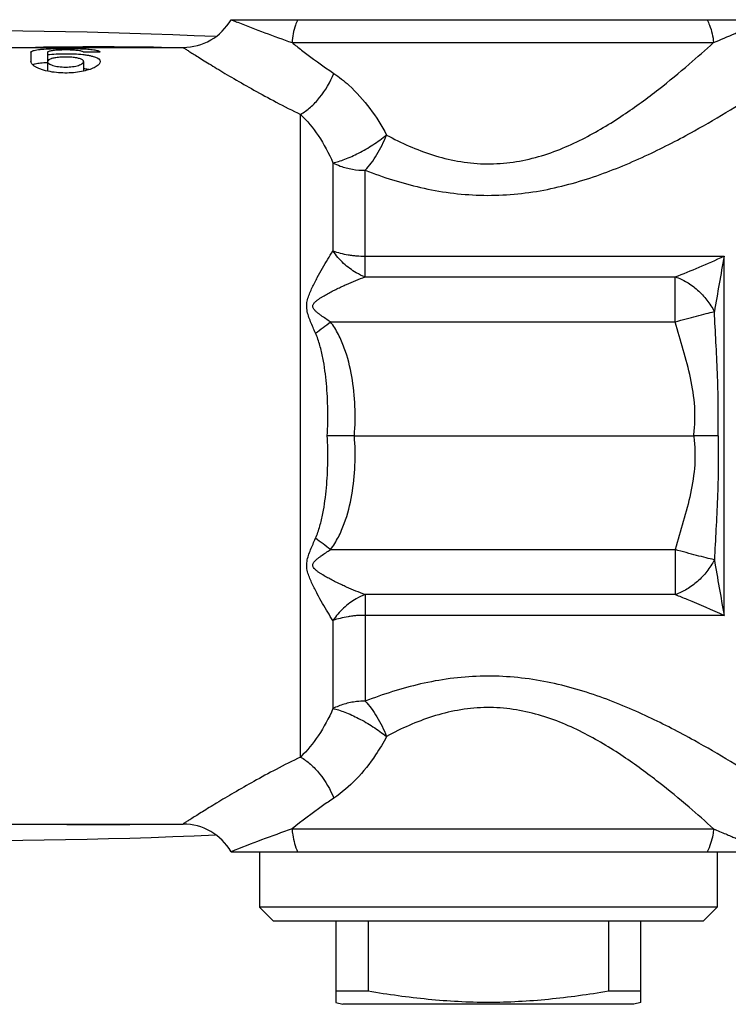
# Model space of a CAD drawing. Units: millimetres. Extents: x 0 to 420, y 0 to 297.
# Drawn here: x 157 to 183, y 219 to 255 of the extents above; entities that cross this region are included whole.
import ezdxf

# ---------------------------------------------------------------- set-up
doc = ezdxf.new("R2010")
doc.units = ezdxf.units.MM
doc.header["$LTSCALE"] = 23.1
doc.layers.get('0').update_dxf_attribs({"linetype": 'CONTINUOUS'})
doc.layers.add('A_STD', color=7, linetype='CONTINUOUS')

msp = doc.modelspace()

# ---------------------------------------------------------------- linework, layer by layer
at = {"color": 7, "linetype": 'Continuous'}
for p, q in [((164.939, 254.751), (183.22, 254.751)), ((157.723, 253.569), (157.723, 253.239)), ((158.323, 253.569), (158.323, 252.896)), ((159.606, 253.592), (160.214, 253.592)), ((159.623, 253.239), (159.623, 252.896)), ((169.384, 239.751), (168.409, 239.751)), ((169.384, 239.751), (181.618, 239.751)), ((182.497, 239.751), (181.618, 239.751)), ((164.939, 224.751), (183.22, 224.751)), ((165.964, 224.751), (165.964, 222.751)), ((182.464, 224.751), (182.464, 222.751)), ((182.464, 222.751), (165.964, 222.751)), ((166.464, 222.251), (165.964, 222.751)), ((181.964, 222.251), (182.464, 222.751)), ((181.964, 222.251), (166.464, 222.251)), ((168.714, 222.251), (168.714, 219.318)), ((169.884, 222.251), (169.884, 219.72)), ((178.544, 222.251), (178.544, 219.72)), ((179.714, 219.318), (179.714, 222.251)), ((169.884, 219.72), (168.714, 219.72)), ((179.714, 219.72), (178.544, 219.72)), ((168.714, 219.318), (168.964, 219.251)), ((179.464, 219.251), (168.964, 219.251)), ((179.714, 219.318), (179.464, 219.251))]:
    msp.add_line(p, q, dxfattribs=at)
at = {"color": 9, "linetype": 'Continuous'}
for p, q in [((164.939, 254.751), (165.077, 254.695)), ((167.137, 253.925), (182.332, 253.925)), ((167.444, 228.166), (167.444, 251.336)), ((168.61, 249.591), (168.61, 246.411)), ((169.775, 245.478), (169.775, 249.32)), ((169.775, 246.228), (182.714, 246.228)), ((182.714, 233.274), (182.714, 246.228)), ((169.775, 245.478), (180.953, 245.478)), ((180.953, 243.855), (180.953, 245.478)), ((168.524, 243.855), (180.953, 243.855)), ((168.524, 235.646), (180.953, 235.646)), ((180.953, 235.646), (180.953, 234.023)), ((180.953, 234.023), (169.775, 234.023)), ((169.775, 234.023), (169.775, 230.181)), ((182.714, 233.274), (169.775, 233.274)), ((168.61, 233.09), (168.61, 229.911)), ((167.137, 225.576), (182.332, 225.576))]:
    msp.add_line(p, q, dxfattribs=at)
at = {"color": 7, "linetype": 'Continuous'}
for centre, radius, start, end in [((163.207, 255.751), 2, 269.9998, 330.0002), ((155.214, 54.401), 199.948, 87.37323, 94.45457), ((158.696, 246.239), 6.97, 93.0671, 93.2), ((155.214, 425.101), 199.948, 265.54543, 272.62719), ((163.207, 223.751), 2, 30, 90.0003)]:
    msp.add_arc(centre, radius, start, end, dxfattribs=at)
at = {"color": 9, "linetype": 'Continuous'}
for centre, radius, start, end in [((182.866, 299.452), 48.162, 248.3246, 248.4513), ((185.22, 305.407), 54.565, 248.4493, 250.6463), ((160.175, 105.43), 148.338, 89.12968, 90.88291), ((438.566, 200.207), 259.958, 169.80307, 170.25128), ((140.873, 280.031), 45.534, 306.5422, 307.3931), ((141.065, 199.726), 45.213, 52.6039, 53.4609), ((160.175, 374.099), 148.366, 269.11723, 270.87014), ((184.552, 175.88), 52.659, 109.3122, 111.867)]:
    msp.add_arc(centre, radius, start, end, dxfattribs=at)
for points, knots in [([(167.338, 254.751), (167.31, 254.687), (167.206, 254.422), (167.151, 254.139), (167.137, 253.925)], [0, 0, 0, 0, 0.244902, 1, 1, 1, 1]), ([(182.102, 254.751), (182.134, 254.687), (182.251, 254.426), (182.316, 254.14), (182.332, 253.925)], [0, 0, 0, 0, 0.247617, 1, 1, 1, 1]), ([(182.332, 253.925), (182.592, 254.032), (182.944, 254.181), (183.295, 254.334), (183.388, 254.376)], [0, 0, 0, 0, 0.733741, 1, 1, 1, 1]), ([(167.137, 253.925), (167.251, 253.835), (167.742, 253.451), (168.247, 253.084), (168.643, 252.816)], [0, 0, 0, 0, 0.233408, 1, 1, 1, 1]), ([(170.548, 250.59), (171.077, 250.306), (171.914, 249.93), (173.106, 249.629), (174.047, 249.53), (174.993, 249.578), (175.913, 249.764), (176.785, 250.059), (177.857, 250.548), (179.058, 251.272), (180.324, 252.202), (181.397, 253.088), (182.042, 253.661), (182.332, 253.925)], [0, 0, 0, 0, 0.135681, 0.205976, 0.277226, 0.348632, 0.419352, 0.488735, 0.556405, 0.685553, 0.804878, 0.911286, 1, 1, 1, 1]), ([(163.207, 253.751), (163.207, 253.751), (163.209, 253.749), (163.213, 253.747), (163.219, 253.743), (163.232, 253.734), (163.256, 253.719), (163.291, 253.697), (163.336, 253.668), (163.391, 253.633), (163.455, 253.593), (163.559, 253.527), (163.711, 253.431), (163.918, 253.302), (164.158, 253.154), (164.428, 252.989), (164.725, 252.811), (165.171, 252.548), (165.784, 252.197), (166.583, 251.764), (167.148, 251.479), (167.444, 251.336)], [0, 0, 0, 0, 0.000312, 0.001243, 0.002788, 0.004947, 0.011094, 0.019664, 0.030631, 0.043946, 0.059557, 0.077411, 0.119588, 0.169939, 0.227877, 0.292806, 0.364134, 0.441296, 0.611037, 0.798288, 1, 1, 1, 1]), ([(167.444, 251.336), (167.571, 251.408), (167.819, 251.592), (168.263, 252.063), (168.518, 252.502), (168.643, 252.816)], [0, 0, 0, 0, 0.226896, 0.475883, 1, 1, 1, 1]), ([(168.643, 252.816), (168.834, 252.687), (169.605, 252.072), (170.195, 251.254), (170.548, 250.59)], [0, 0, 0, 0, 0.235126, 1, 1, 1, 1]), ([(169.775, 249.32), (170.426, 249.069), (171.437, 248.747), (172.834, 248.492), (173.917, 248.403), (175.005, 248.429), (176.426, 248.612), (178.109, 249.074), (179.953, 249.847), (181.989, 250.903), (183.374, 251.75), (184.214, 252.292)], [0, 0, 0, 0, 0.135654, 0.205455, 0.275969, 0.346639, 0.416894, 0.554098, 0.684549, 0.805321, 1, 1, 1, 1]), ([(167.444, 251.336), (167.682, 251.105), (168.132, 250.557), (168.464, 249.932), (168.61, 249.591)], [0, 0, 0, 0, 0.472465, 1, 1, 1, 1]), ([(168.61, 249.591), (168.679, 249.602), (168.824, 249.638), (169.136, 249.751), (169.556, 249.942), (170.063, 250.233), (170.385, 250.472), (170.548, 250.59)], [0, 0, 0, 0, 0.095563, 0.203862, 0.452023, 0.72503, 1, 1, 1, 1]), ([(169.775, 249.32), (169.853, 249.401), (170.001, 249.585), (170.203, 249.889), (170.389, 250.228), (170.497, 250.468), (170.548, 250.59)], [0, 0, 0, 0, 0.225199, 0.472199, 0.733422, 1, 1, 1, 1]), ([(168.61, 249.591), (168.696, 249.546), (168.923, 249.446), (169.315, 249.347), (169.621, 249.32), (169.775, 249.32)], [0, 0, 0, 0, 0.240749, 0.61533, 1, 1, 1, 1]), ([(167.984, 243.449), (167.953, 243.517), (167.893, 243.654), (167.806, 243.86), (167.728, 244.068), (167.669, 244.279), (167.659, 244.497), (167.706, 244.706), (167.78, 244.903), (167.864, 245.092), (167.955, 245.276), (168.077, 245.511), (168.232, 245.791), (168.42, 246.11), (168.547, 246.313), (168.61, 246.411)], [0, 0, 0, 0, 0.069379, 0.138284, 0.206555, 0.273918, 0.340116, 0.40547, 0.47015, 0.534014, 0.596914, 0.658723, 0.7786, 0.89271, 1, 1, 1, 1]), ([(169.775, 245.478), (169.663, 245.516), (169.471, 245.608), (169.213, 245.777), (168.915, 246.025), (168.724, 246.251), (168.61, 246.411)], [0, 0, 0, 0, 0.234573, 0.419122, 0.609604, 1, 1, 1, 1]), ([(180.953, 245.478), (181.242, 245.59), (181.834, 245.829), (182.417, 246.087), (182.714, 246.228)], [0, 0, 0, 0, 0.485253, 1, 1, 1, 1]), ([(168.524, 243.855), (168.467, 243.892), (168.354, 243.967), (168.214, 244.063), (168.106, 244.143), (168.027, 244.206), (167.966, 244.263), (167.923, 244.315), (167.898, 244.357), (167.884, 244.405), (167.888, 244.454), (167.909, 244.499), (167.947, 244.551), (168.006, 244.607), (168.084, 244.666), (168.165, 244.72), (168.275, 244.789), (168.415, 244.869), (168.586, 244.96), (168.757, 245.046), (168.928, 245.128), (169.155, 245.231), (169.436, 245.351), (169.663, 245.438), (169.775, 245.478)], [0, 0, 0, 0, 0.066144, 0.132146, 0.165058, 0.197859, 0.230462, 0.246681, 0.262708, 0.278584, 0.294117, 0.309834, 0.325552, 0.357131, 0.388825, 0.420536, 0.452211, 0.515347, 0.578095, 0.640367, 0.702092, 0.763201, 0.883288, 1, 1, 1, 1]), ([(180.953, 245.478), (181.097, 245.429), (181.383, 245.299), (181.769, 245.012), (182.105, 244.651), (182.287, 244.372), (182.362, 244.225)], [0, 0, 0, 0, 0.236035, 0.485672, 0.742788, 1, 1, 1, 1]), ([(180.953, 243.855), (181.083, 243.894), (181.34, 243.965), (181.71, 244.064), (182.049, 244.151), (182.263, 244.2), (182.362, 244.225)], [0, 0, 0, 0, 0.279747, 0.547112, 0.790621, 1, 1, 1, 1]), ([(182.497, 239.751), (182.505, 240.129), (182.507, 240.883), (182.476, 242.009), (182.423, 243.122), (182.382, 243.859), (182.362, 244.225)], [0, 0, 0, 0, 0.253328, 0.505237, 0.754508, 1, 1, 1, 1]), ([(169.384, 239.751), (169.414, 240.106), (169.427, 240.82), (169.318, 241.884), (169.1, 242.752), (168.82, 243.408), (168.633, 243.714), (168.524, 243.855)], [0, 0, 0, 0, 0.250021, 0.500013, 0.749901, 0.87496, 1, 1, 1, 1]), ([(181.618, 239.751), (181.64, 239.924), (181.669, 240.273), (181.659, 240.972), (181.518, 241.837), (181.247, 242.849), (181.05, 243.52), (180.953, 243.855)], [0, 0, 0, 0, 0.125009, 0.250012, 0.499874, 0.749917, 1, 1, 1, 1]), ([(168.409, 239.751), (168.426, 240.064), (168.437, 240.69), (168.39, 241.628), (168.289, 242.404), (168.148, 243.011), (168.047, 243.307), (167.984, 243.449)], [0, 0, 0, 0, 0.250838, 0.501225, 0.750934, 0.875558, 1, 1, 1, 1]), ([(167.984, 236.053), (168.047, 236.195), (168.148, 236.49), (168.289, 237.098), (168.39, 237.873), (168.437, 238.811), (168.426, 239.438), (168.409, 239.751)], [0, 0, 0, 0, 0.124445, 0.249072, 0.498782, 0.749165, 1, 1, 1, 1]), ([(168.524, 235.646), (168.633, 235.787), (168.82, 236.093), (169.1, 236.749), (169.318, 237.617), (169.427, 238.682), (169.414, 239.396), (169.384, 239.751)], [0, 0, 0, 0, 0.125035, 0.250098, 0.499992, 0.749984, 1, 1, 1, 1]), ([(181.618, 239.751), (181.64, 239.577), (181.669, 239.229), (181.659, 238.529), (181.518, 237.664), (181.247, 236.652), (181.05, 235.982), (180.953, 235.646)], [0, 0, 0, 0, 0.125009, 0.250012, 0.499873, 0.749917, 1, 1, 1, 1]), ([(182.497, 239.751), (182.505, 239.373), (182.507, 238.618), (182.476, 237.493), (182.423, 236.38), (182.382, 235.642), (182.362, 235.277)], [0, 0, 0, 0, 0.253328, 0.505237, 0.754509, 1, 1, 1, 1]), ([(168.61, 233.09), (168.547, 233.188), (168.42, 233.392), (168.232, 233.71), (168.077, 233.991), (167.955, 234.226), (167.864, 234.409), (167.78, 234.598), (167.706, 234.795), (167.659, 235.004), (167.669, 235.222), (167.727, 235.434), (167.806, 235.641), (167.893, 235.847), (167.953, 235.984), (167.984, 236.053)], [0, 0, 0, 0, 0.107288, 0.221396, 0.341272, 0.40308, 0.465979, 0.529842, 0.594521, 0.659871, 0.726074, 0.793445, 0.861717, 0.930621, 1, 1, 1, 1]), ([(169.775, 234.023), (169.663, 234.064), (169.436, 234.15), (169.155, 234.27), (168.928, 234.373), (168.757, 234.455), (168.586, 234.542), (168.415, 234.632), (168.275, 234.712), (168.165, 234.781), (168.084, 234.835), (168.006, 234.895), (167.936, 234.961), (167.89, 235.031), (167.885, 235.096), (167.898, 235.144), (167.924, 235.187), (167.966, 235.238), (168.027, 235.296), (168.106, 235.359), (168.214, 235.439), (168.354, 235.534), (168.467, 235.609), (168.524, 235.646)], [0, 0, 0, 0, 0.116729, 0.236834, 0.297952, 0.359686, 0.421967, 0.484725, 0.54787, 0.579549, 0.611265, 0.642967, 0.674522, 0.705713, 0.72139, 0.737157, 0.753257, 0.769522, 0.802103, 0.834916, 0.867834, 0.933845, 1, 1, 1, 1]), ([(182.362, 235.277), (182.263, 235.301), (182.049, 235.35), (181.71, 235.437), (181.34, 235.537), (181.083, 235.607), (180.953, 235.646)], [0, 0, 0, 0, 0.209379, 0.452888, 0.720253, 1, 1, 1, 1]), ([(182.362, 235.277), (182.287, 235.129), (182.105, 234.85), (181.769, 234.489), (181.383, 234.203), (181.097, 234.072), (180.953, 234.023)], [0, 0, 0, 0, 0.257212, 0.514328, 0.763966, 1, 1, 1, 1]), ([(182.362, 235.277), (182.419, 234.941), (182.536, 234.273), (182.655, 233.606), (182.714, 233.274)], [0, 0, 0, 0, 0.50184, 1, 1, 1, 1]), ([(169.775, 234.023), (169.663, 233.985), (169.471, 233.894), (169.213, 233.724), (168.915, 233.477), (168.724, 233.25), (168.61, 233.09)], [0, 0, 0, 0, 0.234573, 0.419122, 0.609603, 1, 1, 1, 1]), ([(180.953, 234.023), (181.094, 233.969), (181.688, 233.734), (182.274, 233.482), (182.714, 233.274)], [0, 0, 0, 0, 0.237072, 1, 1, 1, 1]), ([(184.214, 227.209), (183.374, 227.752), (181.989, 228.598), (179.953, 229.654), (178.109, 230.428), (176.426, 230.889), (175.006, 231.072), (173.917, 231.098), (172.834, 231.01), (171.437, 230.754), (170.426, 230.432), (169.775, 230.181)], [0, 0, 0, 0, 0.19468, 0.31545, 0.445899, 0.583102, 0.653357, 0.724027, 0.794542, 0.864344, 1, 1, 1, 1]), ([(169.775, 230.181), (169.672, 230.181), (169.416, 230.165), (169.019, 230.09), (168.74, 229.978), (168.61, 229.911)], [0, 0, 0, 0, 0.257193, 0.636107, 1, 1, 1, 1]), ([(169.775, 230.181), (169.853, 230.101), (170.001, 229.916), (170.203, 229.612), (170.389, 229.274), (170.497, 229.034), (170.548, 228.911)], [0, 0, 0, 0, 0.225199, 0.472199, 0.733422, 1, 1, 1, 1]), ([(168.61, 229.911), (168.464, 229.57), (168.132, 228.945), (167.682, 228.396), (167.444, 228.166)], [0, 0, 0, 0, 0.52753, 1, 1, 1, 1]), ([(168.61, 229.911), (168.679, 229.9), (168.824, 229.863), (169.136, 229.751), (169.556, 229.559), (170.063, 229.269), (170.385, 229.029), (170.548, 228.911)], [0, 0, 0, 0, 0.095563, 0.203862, 0.452024, 0.72503, 1, 1, 1, 1]), ([(182.332, 225.576), (182.042, 225.841), (181.397, 226.414), (180.324, 227.299), (179.058, 228.229), (177.857, 228.953), (176.785, 229.442), (175.913, 229.738), (174.993, 229.924), (174.047, 229.972), (173.106, 229.872), (171.914, 229.571), (171.077, 229.196), (170.548, 228.911)], [0, 0, 0, 0, 0.088714, 0.195122, 0.314446, 0.44359, 0.511259, 0.580641, 0.651361, 0.722768, 0.79402, 0.864316, 1, 1, 1, 1]), ([(170.548, 228.911), (170.427, 228.683), (170.102, 228.137), (169.488, 227.361), (168.934, 226.882), (168.643, 226.685)], [0, 0, 0, 0, 0.262509, 0.643582, 1, 1, 1, 1]), ([(167.444, 228.166), (167.148, 228.023), (166.583, 227.737), (165.784, 227.304), (165.171, 226.954), (164.725, 226.691), (164.428, 226.512), (164.158, 226.348), (163.918, 226.2), (163.711, 226.07), (163.559, 225.975), (163.455, 225.909), (163.391, 225.868), (163.336, 225.833), (163.291, 225.804), (163.256, 225.782), (163.232, 225.767), (163.219, 225.759), (163.213, 225.754), (163.209, 225.752), (163.207, 225.751), (163.207, 225.751)], [0, 0, 0, 0, 0.20171, 0.388961, 0.558701, 0.635863, 0.707191, 0.772121, 0.830059, 0.880409, 0.922584, 0.940437, 0.956049, 0.969365, 0.980331, 0.9889, 0.995048, 0.997208, 0.998755, 0.999686, 1, 1, 1, 1]), ([(167.444, 228.166), (167.571, 228.093), (167.819, 227.909), (168.263, 227.439), (168.518, 226.999), (168.643, 226.685)], [0, 0, 0, 0, 0.226896, 0.475883, 1, 1, 1, 1]), ([(168.643, 226.685), (168.506, 226.592), (167.993, 226.237), (167.496, 225.861), (167.137, 225.576)], [0, 0, 0, 0, 0.265609, 1, 1, 1, 1]), ([(167.137, 225.576), (167.142, 225.504), (167.173, 225.222), (167.252, 224.944), (167.338, 224.751)], [0, 0, 0, 0, 0.25464, 1, 1, 1, 1]), ([(182.332, 225.576), (182.327, 225.504), (182.291, 225.219), (182.199, 224.942), (182.102, 224.751)], [0, 0, 0, 0, 0.252698, 1, 1, 1, 1]), ([(182.332, 225.576), (182.48, 225.515), (182.688, 225.429), (182.946, 225.318), (183.097, 225.253), (183.218, 225.201), (183.298, 225.165), (183.345, 225.145), (183.367, 225.135), (183.38, 225.129), (183.386, 225.126), (183.388, 225.126)], [0, 0, 0, 0, 0.417303, 0.589252, 0.733749, 0.848676, 0.932247, 0.961772, 0.982946, 0.995708, 1, 1, 1, 1])]:
    msp.add_open_spline(points, degree=3, knots=knots, dxfattribs=at)
at = {"color": 7, "linetype": 'Continuous'}
for points, knots in [([(157.723, 253.569), (157.723, 253.594), (157.778, 253.627), (157.85, 253.648), (157.944, 253.667), (158.058, 253.681), (158.249, 253.698), (158.401, 253.705), (158.508, 253.708)], [0, 0, 0, 0, 0.094284, 0.180967, 0.296214, 0.438737, 0.605913, 1, 1, 1, 1]), ([(159.606, 253.592), (159.594, 253.6), (159.563, 253.612), (159.477, 253.632), (159.331, 253.648), (159.126, 253.659), (158.9, 253.66), (158.713, 253.654), (158.576, 253.643), (158.491, 253.633), (158.422, 253.622), (158.37, 253.607), (158.337, 253.593), (158.323, 253.576), (158.323, 253.569)], [0, 0, 0, 0, 0.031118, 0.075947, 0.202947, 0.366959, 0.546942, 0.719246, 0.795369, 0.861486, 0.915635, 0.956502, 0.983752, 1, 1, 1, 1]), ([(158.323, 253.491), (158.424, 253.503), (158.636, 253.52), (158.958, 253.528), (159.281, 253.521), (159.54, 253.503), (159.73, 253.478), (159.854, 253.456), (159.963, 253.43), (160.095, 253.387), (160.223, 253.315), (160.223, 253.239)], [0, 0, 0, 0, 0.154521, 0.321405, 0.488828, 0.64502, 0.715539, 0.779481, 0.836003, 0.884491, 1, 1, 1, 1]), ([(158.508, 253.708), (158.676, 253.713), (159.01, 253.717), (159.345, 253.712), (159.511, 253.706)], [0, 0, 0, 0, 0.503285, 1, 1, 1, 1]), ([(159.511, 253.706), (159.599, 253.702), (159.759, 253.694), (159.969, 253.673), (160.107, 253.648), (160.182, 253.619), (160.207, 253.602), (160.214, 253.592)], [0, 0, 0, 0, 0.368019, 0.666276, 0.878275, 0.949812, 1, 1, 1, 1]), ([(158.492, 252.864), (158.385, 252.881), (158.233, 252.913), (158.047, 252.975), (157.935, 253.024), (157.845, 253.075), (157.766, 253.137), (157.723, 253.2), (157.723, 253.239)], [0, 0, 0, 0, 0.364717, 0.521572, 0.658462, 0.774039, 0.868177, 1, 1, 1, 1]), ([(157.88, 253.15), (157.871, 253.148), (157.84, 253.141), (157.809, 253.132), (157.788, 253.123)], [0, 0, 0, 0, 0.284569, 1, 1, 1, 1]), ([(158.307, 253.198), (158.226, 253.193), (158.083, 253.183), (157.941, 253.164), (157.88, 253.15)], [0, 0, 0, 0, 0.565176, 1, 1, 1, 1]), ([(158.393, 253.317), (158.383, 253.312), (158.352, 253.295), (158.323, 253.263), (158.323, 253.239)], [0, 0, 0, 0, 0.329915, 1, 1, 1, 1]), ([(158.323, 253.239), (158.323, 253.211), (158.366, 253.167), (158.434, 253.131), (158.514, 253.101), (158.611, 253.076), (158.765, 253.049), (158.973, 253.036), (159.181, 253.049), (159.336, 253.076), (159.433, 253.101), (159.513, 253.131), (159.581, 253.167), (159.623, 253.211), (159.623, 253.239)], [0, 0, 0, 0, 0.060225, 0.1079, 0.168009, 0.239537, 0.320589, 0.499994, 0.679407, 0.76046, 0.831983, 0.892089, 0.93977, 1, 1, 1, 1]), ([(158.478, 253.349), (158.47, 253.347), (158.441, 253.338), (158.413, 253.327), (158.393, 253.317)], [0, 0, 0, 0, 0.277586, 1, 1, 1, 1]), ([(159.623, 253.239), (159.623, 253.248), (159.617, 253.269), (159.593, 253.294), (159.557, 253.317), (159.484, 253.347), (159.365, 253.376), (159.197, 253.397), (159.007, 253.405), (158.815, 253.401), (158.637, 253.384), (158.527, 253.363), (158.478, 253.349)], [0, 0, 0, 0, 0.022786, 0.050412, 0.085926, 0.130436, 0.246043, 0.391286, 0.554254, 0.719972, 0.87298, 1, 1, 1, 1]), ([(160.223, 253.239), (160.223, 253.208), (160.196, 253.157), (160.141, 253.105), (160.05, 253.041), (159.897, 252.971), (159.67, 252.902), (159.4, 252.851), (159.102, 252.825), (158.796, 252.827), (158.591, 252.848), (158.492, 252.864)], [0, 0, 0, 0, 0.050444, 0.084225, 0.124875, 0.227192, 0.355737, 0.505646, 0.669505, 0.837745, 1, 1, 1, 1]), ([(159.823, 252.95), (159.808, 252.953), (159.742, 252.965), (159.675, 252.975), (159.624, 252.981)], [0, 0, 0, 0, 0.236131, 1, 1, 1, 1]), ([(168.61, 246.411), (168.697, 246.381), (168.881, 246.331), (169.116, 246.281), (169.313, 246.251), (169.518, 246.231), (169.672, 246.228), (169.775, 246.228)], [0, 0, 0, 0, 0.233327, 0.48123, 0.609045, 0.738462, 1, 1, 1, 1]), ([(169.775, 233.274), (169.672, 233.274), (169.518, 233.27), (169.313, 233.251), (169.116, 233.22), (168.881, 233.171), (168.697, 233.121), (168.61, 233.09)], [0, 0, 0, 0, 0.261538, 0.390955, 0.51877, 0.766673, 1, 1, 1, 1]), ([(178.544, 219.72), (178.186, 219.66), (177.469, 219.55), (176.388, 219.421), (175.303, 219.337), (174.214, 219.308), (173.126, 219.337), (172.04, 219.421), (170.959, 219.55), (170.242, 219.66), (169.884, 219.72)], [0, 0, 0, 0, 0.125003, 0.250003, 0.375002, 0.5, 0.624998, 0.749997, 0.874998, 1, 1, 1, 1])]:
    msp.add_open_spline(points, degree=3, knots=knots, dxfattribs=at)
at = {"layer": 'A_STD', "color": 7, "linetype": 'Continuous'}
for p, q in [((147.987, 253.751), (163.207, 253.751)), ((140.392, 225.751), (163.207, 225.751))]:
    msp.add_line(p, q, dxfattribs=at)

doc.saveas('drawing.dxf')
